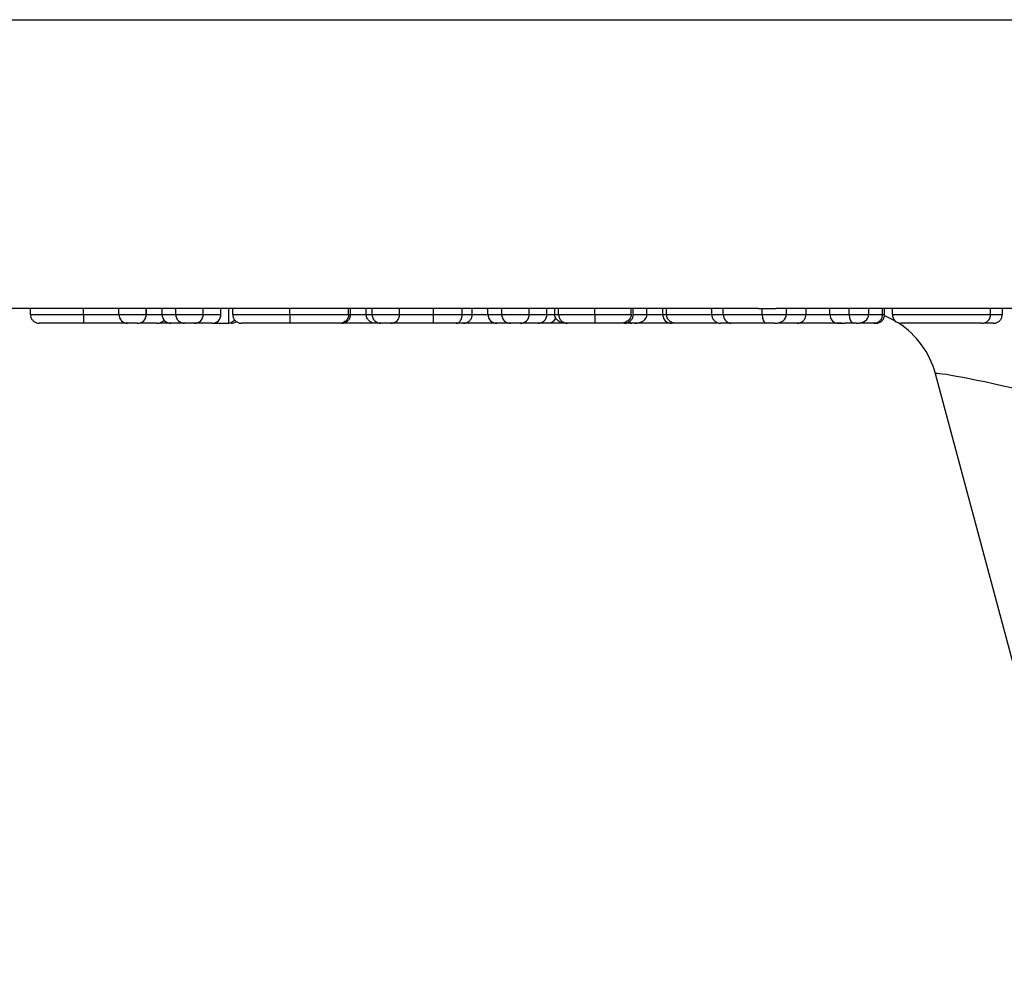
# Model space of a CAD drawing. Units: inches. Extents: x 0.5 to 8, y 0.3 to 10.7.
# Drawn here: x 1.9 to 2, y 2.4 to 2.5 of the extents above; entities that cross this region are included whole.
import ezdxf

# ---------------------------------------------------------------- set-up
doc = ezdxf.new("R2010")
doc.units = ezdxf.units.IN
doc.header["$MEASUREMENT"] = 0

msp = doc.modelspace()

# ---------------------------------------------------------------- linework, layer by layer
at = {"color": 7, "linetype": 'Continuous', "lineweight": 25}
for p, q in [((1.81975307892108, 2.544793056155403), (2.085865032688813, 2.544793056155403)), ((1.883657472017993, 2.512041469703313), (1.861579167667785, 2.512041469703313)), ((1.867186674297195, 2.511374803036664), (1.867186674297195, 2.512041469703313)), ((1.873178900748406, 2.511374803036666), (1.873178900748406, 2.512041469703313)), ((1.877202699938221, 2.51137480303666), (1.877202699938221, 2.512041469703313)), ((1.880318796804318, 2.511374803036659), (1.880318796804318, 2.512041469703313)), ((1.880336185737722, 2.511374803036634), (1.880336185737722, 2.512041469703313)), ((1.882099423584944, 2.511374803036646), (1.882099423584944, 2.512041469703313)), ((1.88677356888409, 2.512051033861979), (1.883657472017993, 2.512051033861979)), ((1.883657472017993, 2.511374803036646), (1.883657472017993, 2.512051033861979)), ((1.88677356888409, 2.511374803036646), (1.88677356888409, 2.512051033861979)), ((1.920605477715998, 2.512041469703313), (1.88677356888409, 2.512041469703313)), ((1.888776774012295, 2.511374803036646), (1.888776774012295, 2.512041469703313)), ((1.889667087402608, 2.510374803036646), (1.889667087402608, 2.512041469703313)), ((1.890112244097765, 2.511374803036619), (1.890112244097765, 2.512041469703313)), ((1.896587882897622, 2.511374803036682), (1.896587882897622, 2.512041469703313)), ((1.903244366604887, 2.511374803036728), (1.903244366604887, 2.512041469703313)), ((1.903466944952466, 2.511374803036647), (1.903466944952466, 2.512041469703313)), ((1.905247571733093, 2.511374803036774), (1.905247571733093, 2.512041469703313)), ((1.905915306775827, 2.511374803036613), (1.905915306775827, 2.512041469703313)), ((1.909031403641924, 2.511374803036622), (1.909031403641924, 2.512041469703313)), ((1.912870880137651, 2.511374803036668), (1.912870880137651, 2.512041469703313)), ((1.916136521831027, 2.511374803036698), (1.916136521831027, 2.512041469703313)), ((1.917266802502323, 2.511374803036732), (1.917266802502323, 2.512041469703313)), ((1.91904742928295, 2.511374803036646), (1.91904742928295, 2.512041469703313)), ((1.923721574582095, 2.512051033861979), (1.920605477715998, 2.512051033861979)), ((1.920605477715998, 2.511374803036646), (1.920605477715998, 2.512051033861979)), ((1.923721574582095, 2.511374803036646), (1.923721574582095, 2.512051033861979)), ((1.949732569344574, 2.512041469703313), (1.923721574582095, 2.512041469703313)), ((1.925724779710301, 2.511374803036646), (1.925724779710301, 2.512041469703313)), ((1.926615093100614, 2.511374803036646), (1.926615093100614, 2.512041469703313)), ((1.927060249795771, 2.511374803036646), (1.927060249795771, 2.512041469703313)), ((1.931153604719204, 2.511374803036646), (1.931153604719204, 2.512041469703313)), ((1.935295648656169, 2.511374803036646), (1.935295648656169, 2.512041469703313)), ((1.935518227003748, 2.511374803036646), (1.935518227003748, 2.512041469703313)), ((1.937076275436796, 2.511374803036646), (1.937076275436796, 2.512041469703313)), ((1.938856902217423, 2.5113748030365), (1.938856902217423, 2.512041469703313)), ((1.93930205891258, 2.511374803036625), (1.93930205891258, 2.512041469703313)), ((1.944421360906882, 2.511374803036652), (1.944421360906882, 2.512041469703313)), ((1.945729008698905, 2.511374803036646), (1.945729008698905, 2.512041469703313)), ((1.950138842210301, 2.511374803036633), (1.950138842210301, 2.512051033861979)), ((1.96489856888409, 2.512041469703313), (1.951713890002184, 2.512041469703313)), ((1.952896727048264, 2.511374803036634), (1.952896727048264, 2.512041469703313)), ((1.955105121590643, 2.511374803036651), (1.955105121590643, 2.512041469703313)), ((1.957824750775115, 2.511374803036646), (1.957824750775115, 2.512041469703313)), ((1.960001845237366, 2.511374803036646), (1.960001845237366, 2.512041469703313)), ((1.962227628713149, 2.511374803036646), (1.962227628713149, 2.512041469703313)), ((1.963785677146198, 2.511374803036624), (1.963785677146198, 2.512041469703313)), ((1.964008255493776, 2.511374803036509), (1.964008255493776, 2.512041469703313)), ((1.976027486263007, 2.512043341976395), (1.96489856888409, 2.512043341976395)), ((1.96489856888409, 2.511374803036646), (1.96489856888409, 2.512043341976395)), ((1.976027486263007, 2.511374803036646), (1.976027486263007, 2.512043341976395)), ((1.980781233103698, 2.512041469703313), (1.976027486263007, 2.512041469703313)), ((1.977362956348477, 2.511374803036651), (1.977362956348477, 2.512041469703313)), ((1.877202699938221, 2.51137480303666), (1.880318796804318, 2.511374803036659)), ((1.882099423584944, 2.511374803036646), (1.883657472017993, 2.511374803036646)), ((1.883657472017993, 2.511374803036646), (1.88677356888409, 2.511374803036646)), ((1.88677356888409, 2.511374803036646), (1.888776774012295, 2.511374803036646)), ((1.905915306775827, 2.511374803036613), (1.909031403641924, 2.511374803036622)), ((1.91904742928295, 2.511374803036646), (1.920605477715998, 2.511374803036646)), ((1.920605477715998, 2.511374803036646), (1.923721574582095, 2.511374803036646)), ((1.923721574582095, 2.511374803036646), (1.925724779710301, 2.511374803036646)), ((1.945729008698905, 2.511374803036646), (1.950138842210301, 2.511374803036633)), ((1.950138842210301, 2.511374803036633), (1.952896727048264, 2.511374803036634)), ((1.957824750775115, 2.511374803036646), (1.960001845237366, 2.511374803036646)), ((1.960001845237366, 2.511374803036646), (1.962227628713149, 2.511374803036646)), ((1.96489856888409, 2.511374803036646), (1.976027486263007, 2.511374803036646)), ((1.879318796804317, 2.510374803036658), (1.87820269993822, 2.510374803036659)), ((1.883099423584944, 2.510374803036646), (1.881887807183027, 2.510374803036646)), ((1.884657472017993, 2.510374803036646), (1.883099423584944, 2.510374803036646)), ((1.88577356888409, 2.510374803036646), (1.884657472017993, 2.510374803036646)), ((1.887776774012295, 2.510374803036646), (1.88577356888409, 2.510374803036646)), ((1.887776774012295, 2.510374803036646), (1.889667087402608, 2.510374803036646)), ((1.906915306775836, 2.510374803036776), (1.906376329777009, 2.510374803036775)), ((1.908031403641932, 2.510374803036632), (1.906915306775836, 2.510374803036624)), ((1.92004742928295, 2.510374803036646), (1.915153453895922, 2.510374803036646)), ((1.921605477715999, 2.510374803036646), (1.92004742928295, 2.510374803036646)), ((1.922721574582095, 2.510374803036646), (1.921605477715999, 2.510374803036646)), ((1.9247247797103, 2.510374803036646), (1.922721574582095, 2.510374803036646)), ((1.925837671448192, 2.510374803036646), (1.9247247797103, 2.510374803036646)), ((1.927958775655639, 2.510374803036646), (1.925837671448192, 2.510374803036646)), ((1.935363407244209, 2.510374803036646), (1.934322077015113, 2.510374803036646)), ((1.93568956487604, 2.510374803036646), (1.935363407244209, 2.510374803036646)), ((1.939856902217421, 2.510374803036646), (1.93568956487604, 2.510374803036646)), ((1.940121318207017, 2.510374803036506), (1.939856902217421, 2.510374803036503)), ((1.950577284603859, 2.510374803036635), (1.946626834832019, 2.510374803036646)), ((1.951551329355844, 2.510374803036636), (1.950577284603859, 2.510374803036635)), ((1.953698597409296, 2.510374803036506), (1.953434181419701, 2.510374803036503)), ((1.959178637407456, 2.510374803036679), (1.958570873991402, 2.51037480303668)), ((1.960514760520562, 2.510374803036646), (1.959473430291466, 2.510374803036646)), ((1.960840918152394, 2.510374803036646), (1.960514760520562, 2.510374803036646)), ((1.963008255493775, 2.510374803036497), (1.962690518262546, 2.510374803036498)), ((1.975027486263007, 2.510374803036646), (1.96589856888409, 2.510374803036646)), ((1.988143069956727, 2.436119945918954), (1.969785947353669, 2.504629660154338))]:
    msp.add_line(p, q, dxfattribs=at)
at = {"color": 8, "linetype": 'Continuous', "lineweight": 25}
for p, q in [((1.880318796804318, 2.511374803036636), (1.880336185737722, 2.511374803036634)), ((1.905247571733093, 2.511374803036774), (1.905915306775827, 2.511374803036774)), ((1.917266802502323, 2.511374803036646), (1.91904742928295, 2.511374803036646)), ((1.925724779710301, 2.511374803036646), (1.926615093100614, 2.511374803036646)), ((1.926615093100614, 2.511374803036646), (1.927060249795771, 2.511374803036646)), ((1.935518227003748, 2.511374803036646), (1.937076275436796, 2.511374803036646)), ((1.937076275436796, 2.511374803036646), (1.938856902217423, 2.511374803036646)), ((1.938856902217423, 2.5113748030365), (1.93930205891258, 2.511374803036505)), ((1.963785677146198, 2.511374803036509), (1.964008255493776, 2.511374803036509))]:
    msp.add_line(p, q, dxfattribs=at)
at = {"color": 7, "linetype": 'Continuous', "lineweight": 25, "flags": 128}
msp.add_lwpolyline([(1.964001664595985, 2.511260177033196), (1.964840656459038, 2.510860682346796), (1.965200713028147, 2.510658562083171)], dxfattribs=at)
at = {"color": 7, "linetype": 'Continuous', "lineweight": 25}
for centre, radius, start, end in [((1.878202699938221, 2.511374803036659), 0.001000000000000778, 179.9999999999491, 269.9999999999245), ((1.879318796804318, 2.511374803036658), 0.0009999999999998899, 269.9999999999245, 1.017777498068437e-10), ((1.883099423584944, 2.511374803036646), 0.001000000000000334, 180, 270.0000000000008), ((1.884657472017993, 2.511374803036646), 0.001000000000000334, 180, 270.0000000000008), ((1.88577356888409, 2.511374803036646), 0.001000000000000334, 270.0000000000008, 0), ((1.887776774012295, 2.511374803036646), 0.001000000000000334, 270.0000000000008, 0), ((1.889923977708829, 2.511374803036662), 0.001000000000000334, 269.999999999899, 306.7242296676756), ((1.906915306775828, 2.511374803036624), 0.001000000000000334, 180.0000000006369, 270.0000000004588), ((1.908031403641925, 2.511374803036633), 0.001000000000000334, 270.0000000004461, 359.9999999993902), ((1.92004742928295, 2.511374803036646), 0.001000000000000334, 180, 270.0000000000008), ((1.921605477715999, 2.511374803036646), 0.001000000000000334, 180, 270.0000000000008), ((1.922721574582095, 2.511374803036646), 0.001000000000000334, 270.0000000000008, 0), ((1.9247247797103, 2.511374803036646), 0.001000000000000334, 270.0000000000008, 0), ((1.925837671448192, 2.511374803036646), 0.001000000000000334, 270.0000000000008, 335.665805316435), ((1.939856902217423, 2.511374803036503), 0.001000000000000112, 180.0000000001789, 269.9999999999118), ((1.946680774328574, 2.511326277208912), 0.0009530018729140277, 177.0812985248864, 266.7553495422424), ((1.963008255493776, 2.511374803036497), 0.0009999999999998899, 269.9999999999118, 6.869998111961952e-10), ((1.96589856888409, 2.511374803036646), 0.001000000000000334, 180, 270.0000000000008), ((1.960126689090778, 2.502041469703312), 0.01000000000000039, 15.00000000000118, 57.0243648640123), ((1.975027486263007, 2.511374803036646), 0.001000000000000334, 270.0000000000008, 0)]:
    msp.add_arc(centre, radius, start, end, dxfattribs=at)
for centre, major_axis, ratio, start_param, end_param in [((1.949732569344574, 2.545374803036646), (0, 0.03333333333333366), 0.5088282504012759, 3.141592653589793, 3.165548382843152), ((1.951713890002184, 2.545374803036646), (0.06575456053067863, 0), 0.5069356872635644, 4.688433251131367, 4.712388980384697), ((1.878990788045303, 2.511374803036635), (0.001345397692418926, -1.332267629550188e-15), 0.7432746507855291, 5.964522861061469, 6.283185307179586), ((1.935363407244209, 2.511374803036646), (0, 0.0009999999999998899), 0.5129152831958038, 2.272184753405211, 3.141592653589793), ((1.93568956487604, 2.511374803036646), (0.001386710560755899, 0), 0.7211310191903257, 4.712388980384699, 6.283185307179586), ((1.950577284603859, 2.511374803036635), (1.110223024625157e-15, 0.0009999999999998899), 0.4384423935584397, 1.57079632679716, 3.141592653591851), ((1.951551329355844, 2.511374803036635), (0.001345397692419148, -1.332267629550188e-15), 0.7432746507854066, 4.712388980385436, 6.283185307179586), ((1.958725879574762, 2.511374803036646), (0, 0.0009999999999998899), 0.9011287996464217, 1.570796326794897, 3.009522923644461), ((1.960514760520562, 2.511374803036646), (0, 0.0009999999999998899), 0.5129152831958038, 1.570796326794897, 3.141592653589793), ((1.960840918152394, 2.511374803036646), (0.001386710560755899, 0), 0.7211310191903257, 4.712388980384699, 6.283185307179586), ((1.959473430291466, 2.511374803036646), (0.006577890075188718, 0), 0.1520244316292628, 4.580319250439329, 4.712388980384691), ((1.98083221269898, 2.502041469703312), (0.01104656949409399, -0.00259790814429417), 0.03925992353753191, 1.605420334285857, 3.162670704599712)]:
    msp.add_ellipse(centre, major_axis=major_axis, ratio=ratio, start_param=start_param, end_param=end_param, dxfattribs=at)
for points, knots in [([(1.867186674297195, 2.511374803036664), (1.867206900061032, 2.511374803036665), (1.867257498290803, 2.511374803036666), (1.867823219475863, 2.511374803036667), (1.868957763306904, 2.511374803036669), (1.870437610800635, 2.511374803036668), (1.871989685875989, 2.511374803036667), (1.872918229804935, 2.511374803036666), (1.873178900748406, 2.511374803036666)], [0, 0, 0, 0, 0.1439510177401754, 0.3601182496760866, 0.521089146673439, 0.7192017914883021, 0.921171275094336, 1, 1, 1, 1]), ([(1.867186674297195, 2.511374803036664), (1.867197725620435, 2.511262374069387), (1.867219828219806, 2.51103751661408), (1.867392241609166, 2.51073831262757), (1.867645853564183, 2.510510568964291), (1.867894142795545, 2.510409483931119), (1.868077694959383, 2.510378195978717), (1.868151583776444, 2.510375901296097), (1.868186947747724, 2.510374803036664)], [0, 0, 0, 0, 0.2145741250943155, 0.4291473355354479, 0.6437469979153125, 0.8584023148068225, 0.9322298465214048, 1, 1, 1, 1]), ([(1.873178900748406, 2.511374803036666), (1.873178923976023, 2.511262372115644), (1.873178970431165, 2.511037510711939), (1.873179332807766, 2.51073830243037), (1.873179865636956, 2.510510558290842), (1.873180385036943, 2.510409776442861), (1.87318076932265, 2.510378283856236), (1.87318092384738, 2.510375946192409), (1.873180999412493, 2.510374803036666)], [0, 0, 0, 0, 0.214580265219028, 0.4291596938483089, 0.6437633152621629, 0.8584178343736442, 0.9307640115325381, 0.9999999999999999, 0.9999999999999999, 0.9999999999999999, 0.9999999999999999]), ([(1.873178900748406, 2.511374803036666), (1.873330954219171, 2.511374803036666), (1.874065864751711, 2.511374803036664), (1.875204845954134, 2.511374803036664), (1.876387429625228, 2.511374803036661), (1.876949366248404, 2.511374803036659), (1.877202699938221, 2.511374803036658)], [0, 0, 0, 0, 0.1024123409236038, 0.4949831636731762, 0.7723270324633141, 1, 1, 1, 1]), ([(1.881544262178618, 2.510374803036652), (1.881578262475023, 2.510375839705324), (1.881652109819187, 2.510378091310053), (1.881836529394277, 2.510408566116637), (1.882077482386838, 2.510515334346457), (1.882271964635331, 2.510653285183152), (1.882326626860406, 2.510752287742777), (1.882327187703032, 2.510753303523884)], [0, 0, 0, 0, 0.1137795999596236, 0.2471249420057241, 0.6216780438246359, 0.9961183600030066, 0.9999999999999999, 0.9999999999999999, 0.9999999999999999, 0.9999999999999999]), ([(1.889667087402608, 2.510420997402706), (1.889702637319985, 2.510425382708642), (1.889890396290781, 2.510448543958792), (1.890128106047584, 2.510560309874481), (1.890278964340225, 2.510725763459837), (1.890319967807141, 2.510770733945015)], [0, 0, 0, 0, 0.1453560991389395, 0.7677067511462159, 1, 1, 1, 1]), ([(1.890112244097765, 2.511374803036619), (1.890122602737741, 2.511374803036619), (1.890154778041215, 2.511374803036622), (1.890634821791439, 2.511374803036628), (1.891761948803628, 2.511374803036639), (1.893253248320897, 2.511374803036654), (1.894881909147303, 2.511374803036667), (1.896081115267342, 2.511374803036678), (1.896587882897622, 2.511374803036682)], [0, 0, 0, 0, 0.09609420666264124, 0.2984812937238243, 0.5038885153750365, 0.6527360958462277, 0.8532511610397457, 1, 1, 1, 1]), ([(1.890112244097765, 2.511374803036619), (1.890123295525956, 2.511262370345206), (1.89014539834287, 2.5110375053639), (1.89031781729378, 2.510738293158524), (1.890571427718005, 2.51051054863715), (1.890818202909363, 2.510410096987278), (1.891001628327513, 2.510378380711616), (1.891075504858347, 2.510375996241939), (1.891112473191563, 2.510374803036619)], [0, 0, 0, 0, 0.2145859374160603, 0.4291711085059399, 0.6437784423025615, 0.8584324031223538, 0.9291585834494396, 1, 1, 1, 1]), ([(1.896587882897622, 2.511374803036682), (1.896587877709394, 2.511262368094532), (1.896587867332953, 2.511037498564643), (1.896587786390508, 2.510738281277193), (1.896587667454154, 2.510510536614409), (1.896587552672047, 2.510410547313052), (1.896587467408121, 2.51037851790474), (1.896587433176002, 2.51037606814387), (1.896587415497827, 2.510374803036682)], [0, 0, 0, 0, 0.2145932030820661, 0.4291857297294562, 0.6437978197326084, 0.8584510666628941, 0.9269012028646447, 1, 1, 1, 1]), ([(1.896587882897622, 2.511374803036682), (1.896986276970658, 2.511374803036686), (1.898060057333368, 2.511374803036695), (1.899779306380141, 2.51137480303671), (1.901359676839034, 2.51137480303672), (1.902548421214485, 2.511374803036727), (1.90316371384644, 2.51137480303673), (1.90322011508272, 2.511374803036729), (1.903244366604887, 2.511374803036728)], [0, 0, 0, 0, 0.1122362679089574, 0.3025072625864172, 0.4954304788189948, 0.6498743906815739, 0.8494522543175377, 1, 1, 1, 1]), ([(1.903234307848447, 2.511170450359478), (1.903232581686597, 2.511162644065825), (1.90321149983372, 2.511067304724141), (1.903135199748458, 2.510875526911049), (1.902956820600868, 2.510647046925242), (1.902659386558886, 2.510436790369412), (1.902403356405728, 2.510375659393306), (1.902238873010674, 2.510374830769828), (1.902233367935711, 2.510374803036729)], [0, 0, 0, 0, 0.01433955328672164, 0.1751309432111385, 0.377006612267402, 0.5994471623711405, 0.9865939452617167, 1, 1, 1, 1]), ([(1.902466435109308, 2.510374803036647), (1.902496635371336, 2.510375618913583), (1.902570599873526, 2.510377617105894), (1.902754608078596, 2.510407511254264), (1.903007798584666, 2.510510679925467), (1.90326140704441, 2.510738416013917), (1.903433793398206, 2.511037576852412), (1.903455894405093, 2.511262394010663), (1.903466944952466, 2.511374803036647)], [0, 0, 0, 0, 0.0578796171810324, 0.1417549645071088, 0.3564182864746763, 0.570977830011067, 0.7854880622579753, 0.9999999999999999, 0.9999999999999999, 0.9999999999999999, 0.9999999999999999]), ([(1.903244366604887, 2.511374803036728), (1.903244355944171, 2.511369908066656), (1.903244331603616, 2.511358731867229), (1.903244096922869, 2.511339154923889), (1.90324325585379, 2.511300791519472), (1.903239963769661, 2.51123026627564), (1.903236765315504, 2.511196440050261), (1.903234307848447, 2.511170450359478)], [0, 0, 0, 0, 0.0236157101900567, 0.05391940764453415, 0.1109644230190986, 0.3169276358394408, 1, 1, 1, 1]), ([(1.90637632977701, 2.510374803036775), (1.906370357011954, 2.5103748267198), (1.906225195152677, 2.510375402311143), (1.905945881502378, 2.510418331205186), (1.905607938326725, 2.510600021416049), (1.905388616304529, 2.510855591745909), (1.905269593020569, 2.511113793338998), (1.905254924905321, 2.511287648765573), (1.905247571733093, 2.511374803036774)], [0, 0, 0, 0, 0.01164870489706643, 0.2831096896111162, 0.551453747970369, 0.7387970692960661, 0.8690581507323829, 1, 1, 1, 1]), ([(1.909031403641924, 2.511374803036657), (1.909257207389727, 2.511374803036657), (1.909879273065951, 2.511374803036657), (1.910899794183982, 2.511374803036658), (1.911998767511955, 2.511374803036663), (1.912624008575577, 2.511374803036666), (1.912870880137651, 2.511374803036668)], [0, 0, 0, 0, 0.2020117050733706, 0.556521090305216, 0.8248958081085113, 1, 1, 1, 1]), ([(1.912870689791083, 2.510374803036667), (1.912870696350152, 2.510375890446713), (1.912870710127591, 2.510378174570382), (1.912870744652799, 2.510409412134373), (1.912870791919612, 2.510510570708838), (1.912870840592584, 2.510738314149732), (1.912870873759345, 2.511037517506642), (1.912870878011546, 2.511262374365), (1.912870880137651, 2.511374803036668)], [0, 0, 0, 0, 0.06741220439701609, 0.1416005050977641, 0.3562557578467137, 0.5708547056421333, 0.7854268900257608, 1, 1, 1, 1]), ([(1.912870880137651, 2.511374803036668), (1.913132115951358, 2.51137480303667), (1.913737608255599, 2.511374803036674), (1.914801253988291, 2.511374803036682), (1.915619818354944, 2.511374803036692), (1.916056054496715, 2.511374803036697), (1.916136521831027, 2.511374803036698)], [0, 0, 0, 0, 0.2173694713463065, 0.5038189067936164, 0.9084753277338883, 0.9999999999999999, 0.9999999999999999, 0.9999999999999999, 0.9999999999999999]), ([(1.915431596034966, 2.510374803036699), (1.915451935987634, 2.510375552076775), (1.915504070486376, 2.510377471984337), (1.915633804019951, 2.510407003761046), (1.915813074046326, 2.510510722852194), (1.915991733457699, 2.510738455699672), (1.916113168165813, 2.511037599977607), (1.916128737251688, 2.511262401666595), (1.916136521831027, 2.511374803036698)], [0, 0, 0, 0, 0.05532896109987054, 0.1418168321170568, 0.3564826162287712, 0.5710263932882166, 0.7855121936599503, 1, 1, 1, 1]), ([(1.916136521831027, 2.511374803036698), (1.916259824344806, 2.5113748030367), (1.916626959880535, 2.511374803036706), (1.917085444049315, 2.511374803036714), (1.917242324467354, 2.511374803036724), (1.917262778354476, 2.51137480303673), (1.917265606461675, 2.511374803036731), (1.917266802502323, 2.511374803036732)], [0, 0, 0, 0, 0.1536256149602328, 0.4574231353575577, 0.8719609361813202, 0.9458507354696932, 1, 1, 1, 1]), ([(1.916266802502331, 2.510374803036732), (1.916323199406187, 2.510377384226667), (1.916397045766816, 2.510380764048425), (1.916579135308877, 2.510417424089247), (1.916807650899458, 2.510510515233271), (1.917061205256202, 2.510738197618619), (1.917233650365169, 2.511037461611462), (1.917255751787472, 2.511262355869869), (1.917266802502323, 2.511374803036732)], [0, 0, 0, 0, 0.1079788825960999, 0.1413880365660287, 0.3560496314591908, 0.5707024788941043, 0.7853511675599448, 1, 1, 1, 1]), ([(1.927958775655639, 2.510374803036646), (1.927951145298139, 2.510374832341601), (1.927802926037717, 2.510375401588681), (1.927494580704741, 2.510412466110373), (1.927094903585074, 2.510575182644638), (1.92680948621751, 2.510825796382536), (1.926645563179322, 2.511095920492487), (1.926625262339161, 2.511281727362467), (1.926615093100614, 2.511374803036646)], [0, 0, 0, 0, 0.01240541520038907, 0.2409744846620494, 0.5000002706522068, 0.6996707573008513, 0.849556979551743, 1, 1, 1, 1]), ([(1.927060249795771, 2.511374803036646), (1.927068115572382, 2.511374803036646), (1.927092922484227, 2.511374803036646), (1.927430494824712, 2.511374803036646), (1.928165977755598, 2.511374803036646), (1.9291528391855, 2.511374803036646), (1.930195473119334, 2.511374803036646), (1.930901543903537, 2.511374803036646), (1.931153604719204, 2.511374803036646)], [0, 0, 0, 0, 0.09052072573433986, 0.2854822574334491, 0.4712399108843379, 0.6483011051998323, 0.8744467094859372, 1, 1, 1, 1]), ([(1.927060249795771, 2.511374803036646), (1.927071299590565, 2.511262398674854), (1.927093399082969, 2.511037590939884), (1.927265770691172, 2.510738440132432), (1.927519364640332, 2.510510706401462), (1.927773420841046, 2.510407159519961), (1.927957509369235, 2.510377516541785), (1.928031490171944, 2.510375572436825), (1.928060768860085, 2.510374803036646)], [0, 0, 0, 0, 0.2144970504193551, 0.4289922143051343, 0.6435418987819368, 0.8582063046934909, 0.9438836396315068, 1, 1, 1, 1]), ([(1.931153604719204, 2.511374803036646), (1.931153565602546, 2.511262381700707), (1.931153487369451, 2.511037539666428), (1.931152877133893, 2.510738352209481), (1.931151979677713, 2.510510611440376), (1.931151093484671, 2.510408522044847), (1.93115044463732, 2.510377910896486), (1.931150183884681, 2.510375759240717), (1.931150068005208, 2.510374803036646)], [0, 0, 0, 0, 0.2145501738881704, 0.4290991309502077, 0.6436832713553851, 0.8583414401352321, 0.9370463930476151, 0.9999999999999999, 0.9999999999999999, 0.9999999999999999, 0.9999999999999999]), ([(1.931153604719204, 2.511374803036646), (1.931368021658487, 2.511374803036646), (1.932165472535062, 2.511374803036646), (1.933386844296497, 2.511374803036646), (1.934556800876283, 2.511374803036646), (1.935069158460054, 2.511374803036646), (1.935295648656169, 2.511374803036646)], [0, 0, 0, 0, 0.1324830712073594, 0.4927257222243677, 0.7757569043636868, 1, 1, 1, 1]), ([(1.935295648656169, 2.511374803036646), (1.935285475414403, 2.511281261831726), (1.935265165479402, 2.511094515479353), (1.93510129374932, 2.510823587434437), (1.934817287516406, 2.510573576305386), (1.934420830349217, 2.510411961026761), (1.934115302045608, 2.510375399550142), (1.93396838074988, 2.510374832506387), (1.93396074512673, 2.510374803036646)], [0, 0, 0, 0, 0.1517397961784324, 0.3029344497990762, 0.5029754018882758, 0.7604297156549509, 0.9875493310879434, 1, 1, 1, 1]), ([(1.934517615704823, 2.510374803036646), (1.934546424532671, 2.510375549097639), (1.934620423957548, 2.510377465457606), (1.934804573517773, 2.510406981238881), (1.93505909643054, 2.510510726638406), (1.935312700851068, 2.510738459446476), (1.935485076573021, 2.511037602139451), (1.935507176825216, 2.511262402382012), (1.935518227003748, 2.511374803036646)], [0, 0, 0, 0, 0.05521287583570703, 0.1418218429138595, 0.3564881638569556, 0.5710306557164809, 0.7855143100991351, 1, 1, 1, 1]), ([(1.940404120110623, 2.510374803036637), (1.94039825355945, 2.510374827594482), (1.940259516367539, 2.510375408359286), (1.939988718942355, 2.510417991047781), (1.939658946312549, 2.510597554745363), (1.939442071599874, 2.510853015297715), (1.939323918823171, 2.511112334874696), (1.93930935788042, 2.511287165593415), (1.93930205891258, 2.511374803036625)], [0, 0, 0, 0, 0.01171479349105791, 0.2770414004460926, 0.5458726389124934, 0.7349705173921931, 0.8671485972189257, 0.9999999999999999, 0.9999999999999999, 0.9999999999999999, 0.9999999999999999]), ([(1.944421360906882, 2.511374803036652), (1.944421747180352, 2.511374803036652), (1.944430227563326, 2.511374803036651), (1.944569212116755, 2.511374803036651), (1.94512310895114, 2.511374803036648), (1.945532207362829, 2.511374803036647), (1.945729008698905, 2.511374803036647)], [0, 0, 0, 0, 0.01623133339741978, 0.3563483753620778, 0.6903642349206598, 1, 1, 1, 1]), ([(1.944421360906882, 2.511374803036652), (1.944432412232544, 2.511262370862608), (1.944454514843367, 2.511037506926584), (1.944626931502762, 2.510738295868583), (1.944880540277558, 2.51051055149764), (1.945127598502585, 2.510409981152857), (1.945311045409284, 2.510378345673738), (1.94538492297661, 2.510375978073185), (1.945421588300276, 2.510374803036652)], [0, 0, 0, 0, 0.2145842253617181, 0.4291676642699457, 0.6437738448953546, 0.858427867892768, 0.9297379673733042, 1, 1, 1, 1]), ([(1.954104803489159, 2.510374803036652), (1.954138828926976, 2.510375824651522), (1.954212730874372, 2.510378043559883), (1.954396392775201, 2.510408972062616), (1.954645947383646, 2.510510589638069), (1.95489955999017, 2.510738331984575), (1.955071968037272, 2.511037527871988), (1.955094070387947, 2.511262377796213), (1.955105121590643, 2.511374803036652)], [0, 0, 0, 0, 0.0652071863224497, 0.1416275105528471, 0.3562842058640266, 0.5708762636300414, 0.7854376006311781, 1, 1, 1, 1]), ([(1.96278529822876, 2.510374803036624), (1.96281745177239, 2.510375721506775), (1.962891377171904, 2.510377833195417), (1.963075197682747, 2.510408256627116), (1.963326521787354, 2.51051062664004), (1.963580129160218, 2.510738366334171), (1.963752524953416, 2.511037547903925), (1.963774626392521, 2.511262384427629), (1.963785677146198, 2.511374803036624)], [0, 0, 0, 0, 0.06162312161925147, 0.1416799945118397, 0.3563392777693464, 0.5709179502161751, 0.7854583126143809, 1, 1, 1, 1]), ([(1.976362638246994, 2.510374803036652), (1.976396663684825, 2.510375824651523), (1.976470565632221, 2.510378043559885), (1.976654227533048, 2.510408972062621), (1.976903782141479, 2.510510589638068), (1.977157394748004, 2.510738331984575), (1.977329802795107, 2.511037527871988), (1.977351905145781, 2.511262377796213), (1.977362956348478, 2.511374803036652)], [0, 0, 0, 0, 0.06520718634897373, 0.1416275105524046, 0.3562842058636056, 0.5708762636299608, 0.785437600631042, 1, 1, 1, 1]), ([(1.873180999412493, 2.510374803036666), (1.872960113966173, 2.510374803036666), (1.872191292417297, 2.510374803036667), (1.870902831976338, 2.510374803036667), (1.869679190066017, 2.510374803036669), (1.868724087755239, 2.510374803036667), (1.868246130732087, 2.510374803036665), (1.868204107293133, 2.510374803036664), (1.868186947747724, 2.510374803036664)], [0, 0, 0, 0, 0.07928267060832625, 0.2759540143168125, 0.4717537081024175, 0.6319006766028507, 0.8496929996237618, 1, 1, 1, 1]), ([(1.87820269993822, 2.510374803036655), (1.877465099908959, 2.510374803036657), (1.876489364002821, 2.510374803036659), (1.874858351568829, 2.510374803036664), (1.873915189472117, 2.510374803036664), (1.87331090034268, 2.510374803036666), (1.873180999412493, 2.510374803036666)], [0, 0, 0, 0, 0.5272570669457314, 0.697483231528075, 0.9349695241777255, 0.9999999999999999, 0.9999999999999999, 0.9999999999999999, 0.9999999999999999]), ([(1.881544262178618, 2.510374803036652), (1.881537312605042, 2.510374803036648), (1.881515485735612, 2.510374803036635), (1.881205509755412, 2.5103748030368), (1.880445944695455, 2.51037480303619), (1.87991818638448, 2.510374803037215), (1.879662561533374, 2.510374803036646), (1.879662473042322, 2.510374803036646)], [0, 0, 0, 0, 0.1527385598973769, 0.4797135489613346, 0.8069265282231802, 0.9999331627010614, 1, 1, 1, 1]), ([(1.896587415497827, 2.510374803036682), (1.896149905137848, 2.510374803036678), (1.89513471337341, 2.510374803036668), (1.89375727874705, 2.510374803036653), (1.892509038147401, 2.51037480303664), (1.891553637688851, 2.510374803036628), (1.891147827879907, 2.51037480303662), (1.891121208848927, 2.51037480303662), (1.891112473191563, 2.510374803036619)], [0, 0, 0, 0, 0.149280584774421, 0.3463881866946062, 0.4941771962981633, 0.6975639099012699, 0.9007485261440777, 1, 1, 1, 1]), ([(1.902233367935711, 2.510374803036729), (1.902206202460624, 2.510374803036729), (1.902130177069595, 2.51037480303673), (1.90165642743738, 2.510374803036728), (1.900655270039875, 2.51037480303672), (1.899326737093606, 2.510374803036708), (1.89786149662573, 2.510374803036695), (1.896937896501023, 2.510374803036686), (1.896587415497827, 2.510374803036682)], [0, 0, 0, 0, 0.1155955409043455, 0.3235060741762499, 0.4820572426901364, 0.6804680803466198, 0.8787463700388358, 1, 1, 1, 1]), ([(1.905998655527344, 2.510374803036886), (1.905438228191144, 2.51037480303689), (1.904210184205031, 2.510374803036898), (1.902835088268056, 2.510374803036898), (1.902087527958218, 2.510374803036898)], [0, 0, 0, 0, 0.4563577058617804, 0.9999999999999999, 0.9999999999999999, 0.9999999999999999, 0.9999999999999999]), ([(1.912870689791083, 2.510374803036667), (1.912674801814964, 2.510374803036667), (1.9121720482534, 2.510374803036663), (1.911265167939089, 2.510374803036659), (1.910262492559693, 2.510374803036657), (1.909193238867925, 2.510374803036658), (1.908446687195208, 2.510374803036658), (1.908031403641932, 2.510374803036658)], [0, 0, 0, 0, 0.1046633802963073, 0.2686223435047589, 0.4954249119923759, 0.7193205197973689, 0.9999999999999999, 0.9999999999999999, 0.9999999999999999, 0.9999999999999999]), ([(1.915431596034966, 2.510374803036698), (1.915367216009956, 2.510374803036697), (1.915028337211867, 2.510374803036691), (1.914391256298104, 2.510374803036682), (1.9135586293783, 2.510374803036674), (1.913079887705592, 2.510374803036669), (1.912870689791083, 2.510374803036667)], [0, 0, 0, 0, 0.09340608561026574, 0.4916640218939621, 0.7778701279787946, 1, 1, 1, 1]), ([(1.919783298446495, 2.51037480303683), (1.919367098330924, 2.510374803036842), (1.918403336074146, 2.510374803036871), (1.916981933330956, 2.510374803036912), (1.915776383129198, 2.510374803036948), (1.915321870920795, 2.510374803036961), (1.915153453902938, 2.510374803036967)], [0, 0, 0, 0, 0.2324850564658298, 0.5383475744095803, 0.8289372136383937, 0.9999999999999999, 0.9999999999999999, 0.9999999999999999, 0.9999999999999999]), ([(1.916266802502331, 2.510374803036732), (1.9162658044885, 2.510374803036731), (1.916256752365863, 2.510374803036726), (1.916163293326291, 2.510374803036717), (1.91578243917914, 2.510374803036705), (1.915518376628274, 2.5103748030367), (1.915431596034966, 2.510374803036698)], [0, 0, 0, 0, 0.0638984049380591, 0.5795673166596338, 0.8618304731701961, 1, 1, 1, 1]), ([(1.916043876005718, 2.510374803036778), (1.916043210129087, 2.510374803036774), (1.916042201861458, 2.510374803036769), (1.915875976960495, 2.510374803036763), (1.915819529735567, 2.510374803036761)], [0, 0, 0, 0, 0.6604165525086932, 1, 1, 1, 1]), ([(1.921990949512807, 2.510374803036766), (1.921356226452743, 2.510374803036787), (1.920714320270207, 2.510374803036809), (1.919970716645207, 2.510374803036824), (1.919873350696967, 2.510374803036827), (1.919783298446495, 2.51037480303683)], [0, 0, 0, 0, 0.8690661555121709, 0.8789013246180045, 1, 1, 1, 1]), ([(1.928083500620303, 2.510374803036568), (1.927979732785752, 2.510374803036572), (1.927621964230194, 2.510374803036581), (1.926984655657365, 2.510374803036593), (1.926401214705696, 2.510374803036599), (1.926124626609913, 2.510374803036603)], [0, 0, 0, 0, 0.1768617266668342, 0.609780138098823, 1, 1, 1, 1]), ([(1.931150068005208, 2.510374803036646), (1.930945254746417, 2.510374803036646), (1.930391133525261, 2.510374803036646), (1.929585647555908, 2.510374803036646), (1.928851280750879, 2.510374803036646), (1.928318225610572, 2.510374803036646), (1.928082312886448, 2.510374803036646), (1.928065900500209, 2.510374803036646), (1.928060768860085, 2.510374803036646)], [0, 0, 0, 0, 0.1382840850535794, 0.3741268828436362, 0.5521734683923334, 0.7338546841524722, 0.9167846794503699, 1, 1, 1, 1]), ([(1.93396074512673, 2.510374803036646), (1.933940624538214, 2.510374803036646), (1.933654795848893, 2.510374803036648), (1.932945914802262, 2.510374803036645), (1.931963853555154, 2.510374803036646), (1.9313252758311, 2.510374803036646), (1.931150068005208, 2.510374803036646)], [0, 0, 0, 0, 0.02695866960956914, 0.3829689769773568, 0.8307039848405068, 1, 1, 1, 1]), ([(1.934517615704823, 2.510374803036646), (1.934497347030345, 2.510374803036646), (1.934455446555327, 2.510374803036646), (1.934254645425578, 2.510374803036646), (1.934003137836755, 2.510374803036646), (1.93396074512673, 2.510374803036646)], [0, 0, 0, 0, 0.4379029239192377, 0.9052560661750643, 1, 1, 1, 1]), ([(1.944993594789123, 2.51037480303668), (1.9446060219249, 2.51037480303668), (1.943752031349384, 2.510374803036681), (1.942601846166212, 2.510374803036676), (1.941552297153709, 2.510374803036669), (1.940747010927174, 2.510374803036655), (1.940518084206218, 2.510374803036644), (1.940404120110623, 2.510374803036637)], [0, 0, 0, 0, 0.1694283282443366, 0.3733238544347346, 0.5315222436467307, 0.7667828220913346, 1, 1, 1, 1]), ([(1.946626834832019, 2.510374803036646), (1.946437952701913, 2.510374803036647), (1.946059987410548, 2.510374803036648), (1.945529910491169, 2.51037480303665), (1.945457550816767, 2.510374803036651), (1.945421588300276, 2.510374803036652)], [0, 0, 0, 0, 0.3344286651539302, 0.6692132696462008, 1, 1, 1, 1]), ([(1.954104803489159, 2.510374803036652), (1.954097929960147, 2.510374803036652), (1.954076341927638, 2.51037480303665), (1.953762982327945, 2.510374803036649), (1.953015767655174, 2.510374803036648), (1.952380109368902, 2.510374803036646), (1.952006904225811, 2.510374803036646), (1.95189500559385, 2.510374803036646)], [0, 0, 0, 0, 0.141087040478902, 0.4431190456789842, 0.7453708862153506, 0.9236541885413315, 1, 1, 1, 1]), ([(1.958570873991402, 2.51037480303668), (1.958183301127179, 2.510374803036681), (1.957329310551662, 2.510374803036681), (1.956179125368491, 2.510374803036677), (1.955129576355989, 2.510374803036669), (1.954324290129454, 2.510374803036655), (1.954095363408497, 2.510374803036643), (1.953981399312902, 2.510374803036637)], [0, 0, 0, 0, 0.1694283282446022, 0.3733238544348122, 0.5315222436466711, 0.7667828220915418, 1, 1, 1, 1]), ([(1.96278529822876, 2.510374803036624), (1.962782604650821, 2.510374803036625), (1.962765084636856, 2.510374803036632), (1.962457478519032, 2.510374803036646), (1.961832060343259, 2.510374803036659), (1.961281567893908, 2.510374803036665), (1.961135842269999, 2.510374803036666)], [0, 0, 0, 0, 0.07143286913864311, 0.4646254511004059, 0.858276366451747, 1, 1, 1, 1]), ([(1.976362638246994, 2.510374803036652), (1.976355315492921, 2.510374803036651), (1.976332316557048, 2.51037480303665), (1.976057525119858, 2.510374803036649), (1.975502157937437, 2.510374803036648), (1.975247895205386, 2.510374803036648)], [0, 0, 0, 0, 0.2020826497355089, 0.6346909722956625, 1, 1, 1, 1])]:
    msp.add_open_spline(points, degree=3, knots=knots, dxfattribs=at)
at = {"color": 8, "linetype": 'Continuous', "lineweight": 25}
for points, knots in [([(1.880336185737722, 2.511374803036647), (1.880566511336741, 2.511374803036647), (1.881249604855272, 2.511374803036648), (1.881908188849503, 2.511374803036646), (1.882077986792295, 2.511374803036649), (1.882099423584944, 2.511374803036649)], [0, 0, 0, 0, 0.3077103811280154, 0.912599241374944, 0.9999999999999999, 0.9999999999999999, 0.9999999999999999, 0.9999999999999999]), ([(1.903244366604887, 2.511374803036646), (1.903309680022097, 2.511374803036647), (1.903470051901503, 2.511374803036647), (1.903468101204287, 2.511374803036647), (1.903466944952466, 2.511374803036647)], [0, 0, 0, 0, 0.4072622797236337, 1, 1, 1, 1]), ([(1.903466944952466, 2.511374803036896), (1.903825732617775, 2.511374803036896), (1.904451015692591, 2.511374803036896), (1.905009532206528, 2.511374803036893), (1.905247571733093, 2.511374803036892)], [0, 0, 0, 0, 0.57380037899705, 1, 1, 1, 1]), ([(1.93930205891258, 2.511374803036625), (1.93931073562433, 2.511374803036627), (1.939366943651807, 2.511374803036637), (1.939716716319772, 2.511374803036654), (1.94078944704966, 2.511374803036668), (1.942087939213742, 2.511374803036677), (1.943307499121464, 2.511374803036681), (1.944153658909899, 2.51137480303668), (1.944421360906877, 2.51137480303668)], [0, 0, 0, 0, 0.05248329215041397, 0.3399885131671192, 0.5611829938416927, 0.7127487766188068, 0.909121507327057, 1, 1, 1, 1]), ([(1.952896727048267, 2.511374803036646), (1.953130720594819, 2.511374803036647), (1.953824692414319, 2.511374803036647), (1.954676457102497, 2.511374803036648), (1.955070634965959, 2.51137480303665), (1.955096979370212, 2.511374803036651), (1.955105121590643, 2.511374803036651)], [0, 0, 0, 0, 0.1732779834763148, 0.5139032218803316, 0.8497628915886427, 1, 1, 1, 1]), ([(1.955105121590647, 2.511374803036673), (1.955264394448289, 2.511374803036674), (1.955856707350194, 2.511374803036678), (1.956831535780476, 2.51137480303668), (1.957616204702307, 2.51137480303668), (1.957824750775115, 2.51137480303668)], [0, 0, 0, 0, 0.2126287223555084, 0.790735706198898, 1, 1, 1, 1]), ([(1.962227628713154, 2.511374803036662), (1.962246260497592, 2.511374803036662), (1.962745615180279, 2.511374803036656), (1.963377216849848, 2.511374803036646), (1.963761050397577, 2.511374803036632), (1.963782513834038, 2.511374803036625), (1.963785677146198, 2.511374803036624)], [0, 0, 0, 0, 0.017373066422056, 0.4656194954946806, 0.921242232068523, 0.9999999999999999, 0.9999999999999999, 0.9999999999999999, 0.9999999999999999]), ([(1.976027486263007, 2.511374803036647), (1.976328660356132, 2.511374803036647), (1.976995944120017, 2.511374803036649), (1.977325185212218, 2.511374803036649), (1.977354038661689, 2.511374803036651), (1.977362956348477, 2.511374803036651)], [0, 0, 0, 0, 0.3624008745806561, 0.8029383175546295, 1, 1, 1, 1])]:
    msp.add_open_spline(points, degree=3, knots=knots, dxfattribs=at)

doc.saveas('drawing.dxf')
